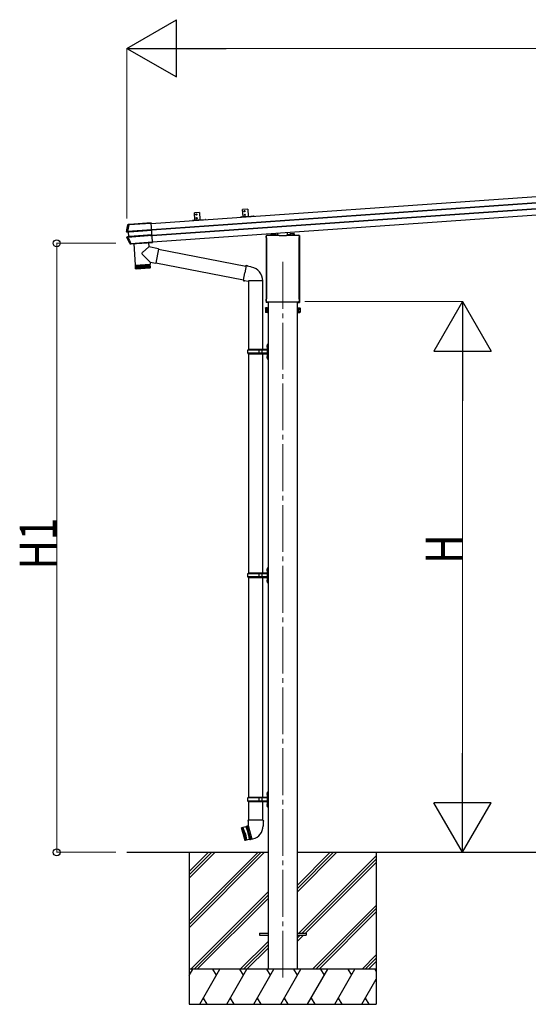
# Model space of a CAD drawing. Units: millimetres. Extents: x 0 to 29435, y 0 to 20790.
# Drawn here: x 12613 to 14788, y 3237 to 7448 of the extents above; entities that cross this region are included whole.
import ezdxf

# ---------------------------------------------------------------- set-up
doc = ezdxf.new("R2010")
doc.units = ezdxf.units.MM
doc.linetypes.add('YCENTER_1', pattern=[13, 10, -1, 1, -1])
for name, color, linetype, lineweight in [('YKK_12', 2, 'Continuous', 13), ('YKK_13', 4, 'Continuous', 30), ('YKK_A1', 4, 'Continuous', 30), ('YKK_D', 6, 'Continuous', 13)]:
    doc.layers.add(name, color=color, linetype=linetype, lineweight=lineweight)
doc.styles.add('text-b', font='extslim2.shx', dxfattribs={"width": 0.8, "bigfont": 'extfont2.shx'})

msp = doc.modelspace()

# ---------------------------------------------------------------- linework, layer by layer
at = {"layer": 'YKK_12', "linetype": 'YCENTER_1', "ltscale": 20}
msp.add_line((13737.7, 6412.1), (13737.7, 3336.7), dxfattribs=at)
at = {"layer": 'YKK_13', "linetype": 'Continuous', "ltscale": 0.5}
for p, q in [((13381.7, 6623), (13359.8, 6621.5)), ((13361.9, 6591.5), (13359.8, 6621.5)), ((13381.7, 6623), (13383.8, 6593.1)), ((13587.7, 6637.4), (13565.8, 6635.9)), ((13567.9, 6605.9), (13565.8, 6635.9)), ((13587.7, 6637.4), (13589.8, 6607.5))]:
    msp.add_line(p, q, dxfattribs=at)
at = {"layer": 'YKK_13', "linetype": 'Continuous'}
for p, q in [((13074.9, 6570.6), (13074.5, 6570.6)), ((13075.2, 6570.5), (13074.9, 6570.6)), ((13075.6, 6570.4), (13075.2, 6570.5)), ((13076, 6570.3), (13075.6, 6570.4)), ((13076, 6570.3), (13076, 6570.3)), ((13080.4, 6572.3), (13076.1, 6572)), ((13076.1, 6572), (13076.5, 6571.9)), ((13076.5, 6571.9), (13076.9, 6571.8)), ((13076.9, 6571.8), (13077.2, 6571.7)), ((13077.2, 6571.7), (13077.6, 6571.6)), ((13078.8, 6571.7), (13175.2, 6578.4)), ((13078.8, 6571.7), (13078.9, 6570.5)), ((13175.3, 6577.2), (13078.9, 6570.5)), ((13081.2, 6572.1), (13080.4, 6572.3)), ((13175.2, 6578.6), (13082.2, 6572.1)), ((13180.9, 6497.5), (13175.2, 6578.6)), ((13175.2, 6578.4), (13175.3, 6577.2)), ((13068.8, 6542.7), (13068.9, 6542.7)), ((13068.9, 6542.7), (13069.6, 6542.7)), ((13069.6, 6542.7), (13070.8, 6542.7)), ((13069.9, 6541.2), (13075.8, 6540.5)), ((13071.9, 6541.2), (13069.9, 6541.2)), ((13072.3, 6541.2), (13078.2, 6540.4)), ((13073.7, 6543), (13177.2, 6550.3)), ((13073.8, 6541.5), (13073.7, 6543)), ((13177.3, 6548.7), (13073.8, 6541.5)), ((13075.8, 6540.5), (13077.3, 6540.5)), ((13076.2, 6540), (13077.6, 6520.8)), ((13077.8, 6540), (13076.2, 6540)), ((13079.1, 6521), (13077.8, 6540)), ((13080.7, 6540.8), (13177.4, 6547.6)), ((13177.4, 6547.1), (13080.8, 6540.3)), ((13082.1, 6521.1), (13178.7, 6527.9)), ((13178.8, 6527.4), (13082.1, 6520.6)), ((13071.7, 6517), (13070.4, 6516.9)), ((13077.2, 6520.3), (13071.3, 6518.7)), ((13071.3, 6518.7), (13073.4, 6519)), ((13072.4, 6517.1), (13071.7, 6517)), ((13072.5, 6517.1), (13072.4, 6517.1)), ((13079.6, 6520.7), (13073.7, 6519)), ((13075.2, 6519), (13178.9, 6526.2)), ((13075.4, 6517.2), (13075.2, 6519)), ((13179, 6524.5), (13075.4, 6517.2)), ((13078.7, 6520.5), (13077.2, 6520.3)), ((13077.6, 6520.8), (13079.1, 6521)), ((13085.1, 6488.9), (13085.2, 6489.2)), ((13085.2, 6489.2), (13085.4, 6489.6)), ((13085.4, 6489.6), (13085.6, 6490)), ((13085.6, 6490), (13085.8, 6490.3)), ((13086.9, 6488.5), (13086.7, 6488.1)), ((13088.5, 6488.2), (13086.7, 6488.1)), ((13087.1, 6488.8), (13086.9, 6488.5)), ((13087.4, 6489.4), (13087.1, 6488.8)), ((13088.4, 6490.5), (13180.9, 6497)), ((13088.4, 6490.5), (13088.5, 6489.6)), ((13181, 6496), (13088.5, 6489.6)), ((13088.5, 6488.2), (13088.6, 6489.4)), ((13089.5, 6489.5), (13181, 6495.9)), ((13174, 6524.1), (13179, 6524.5)), ((13180.9, 6497.5), (13180.9, 6497.4)), ((13180.9, 6497.4), (13181, 6495.9)), ((13180.9, 6497), (13181, 6496)), ((13181, 6495.9), (13181, 6496))]:
    msp.add_line(p, q, dxfattribs=at)
at = {"layer": 'YKK_13'}
for p, q in [((13074.9, 6570.6), (13074.5, 6570.6)), ((13075.2, 6570.5), (13074.9, 6570.6)), ((13075.6, 6570.4), (13075.2, 6570.5)), ((13076, 6570.3), (13075.6, 6570.4)), ((13076, 6570.3), (13076, 6570.3)), ((13080.4, 6572.3), (13076.1, 6572)), ((13076.1, 6572), (13076.5, 6571.9)), ((13076.5, 6571.9), (13076.9, 6571.8)), ((13076.9, 6571.8), (13077.2, 6571.7)), ((13077.2, 6571.7), (13077.6, 6571.6)), ((13078.8, 6571.7), (13175.2, 6578.4)), ((13078.8, 6571.7), (13078.9, 6570.5)), ((13175.3, 6577.2), (13078.9, 6570.5)), ((13081.2, 6572.1), (13080.4, 6572.3)), ((13175.2, 6578.6), (13082.2, 6572.1)), ((13180.9, 6497.5), (13175.2, 6578.6)), ((13361.9, 6591.5), (13383.8, 6593.1)), ((13567.9, 6605.9), (13589.8, 6607.5)), ((13068.8, 6542.7), (13068.9, 6542.7)), ((13068.9, 6542.7), (13069.6, 6542.7)), ((13069.6, 6542.7), (13070.8, 6542.7)), ((13069.9, 6541.2), (13075.8, 6540.5)), ((13071.9, 6541.2), (13069.9, 6541.2)), ((13072.3, 6541.2), (13078.2, 6540.4)), ((13073.7, 6543), (13177.2, 6550.3)), ((13073.8, 6541.5), (13073.7, 6543)), ((13177.3, 6548.7), (13073.8, 6541.5)), ((13075.8, 6540.5), (13077.3, 6540.5)), ((13076.2, 6540), (13077.6, 6520.8)), ((13077.8, 6540), (13076.2, 6540)), ((13079.1, 6521), (13077.8, 6540)), ((13080.7, 6540.8), (13177.4, 6547.6)), ((13177.4, 6547.1), (13080.8, 6540.3)), ((13082.1, 6521.1), (13178.7, 6527.9)), ((13178.8, 6527.4), (13082.1, 6520.6)), ((13707.5, 6527.3), (13715.7, 6527.8)), ((13715.7, 6526.2), (13715.7, 6527.8)), ((13716.7, 6526.2), (13716.7, 6536.1)), ((13758.7, 6526.2), (13758.7, 6539)), ((13767.9, 6527.3), (13759.7, 6527.8)), ((13759.7, 6526.2), (13759.7, 6527.8)), ((13071.7, 6517), (13070.4, 6516.9)), ((13077.2, 6520.3), (13071.3, 6518.7)), ((13071.3, 6518.7), (13073.4, 6519)), ((13072.4, 6517.1), (13071.7, 6517)), ((13072.5, 6517.1), (13072.4, 6517.1)), ((13079.6, 6520.7), (13073.7, 6519)), ((13075.2, 6519), (13178.9, 6526.2)), ((13075.4, 6517.2), (13075.2, 6519)), ((13179, 6524.5), (13075.4, 6517.2)), ((13078.7, 6520.5), (13077.2, 6520.3)), ((13077.6, 6520.8), (13079.1, 6521)), ((13085.1, 6488.9), (13085.2, 6489.2)), ((13085.2, 6489.2), (13085.4, 6489.6)), ((13085.4, 6489.6), (13085.6, 6490)), ((13085.6, 6490), (13085.8, 6490.3)), ((13086.9, 6488.5), (13086.7, 6488.1)), ((13088.5, 6488.2), (13086.7, 6488.1)), ((13087.1, 6488.8), (13086.9, 6488.5)), ((13087.4, 6489.4), (13087.1, 6488.8)), ((13088.4, 6490.5), (13180.9, 6497)), ((13088.4, 6490.5), (13088.5, 6489.6)), ((13181, 6496), (13088.5, 6489.6)), ((13088.5, 6488.2), (13088.6, 6489.4)), ((13089.5, 6489.5), (13181, 6495.9)), ((13100.4, 6490.3), (13106.8, 6398.2)), ((13164.2, 6494.8), (13165.5, 6476.6)), ((13174, 6524.1), (13179, 6524.5)), ((13180.9, 6497.5), (13180.9, 6497.4)), ((13180.9, 6497.4), (13181, 6495.9)), ((13180.9, 6497), (13181, 6496)), ((13181, 6495.9), (13181, 6496)), ((13666.7, 6525.2), (13669.1, 6525.3)), ((13666.7, 6525.2), (13666.7, 6238.8)), ((13667.5, 6517.2), (13667.5, 6522)), ((13669.3, 6513.7), (13669.3, 6513.7)), ((13669.5, 6513.3), (13669.5, 6513.3)), ((13669.5, 6256.6), (13669.5, 6513.3)), ((13671.7, 6526.2), (13721.7, 6526.2)), ((13685.9, 6526.2), (13687.9, 6526.3)), ((13722.2, 6524.2), (13722.2, 6525.7)), ((13753.2, 6524.2), (13722.2, 6524.2)), ((13753.2, 6525.7), (13753.2, 6524.2)), ((13753.7, 6526.2), (13803.7, 6526.2)), ((13789.5, 6526.2), (13787.5, 6526.3)), ((13806, 6513.3), (13806, 6513.3)), ((13806, 6513.3), (13806, 6256.6)), ((13806.2, 6513.7), (13806.2, 6513.7)), ((13808.7, 6525.2), (13806.3, 6525.3)), ((13808, 6522), (13808, 6517.2)), ((13808.7, 6525.2), (13808.7, 6238.8)), ((13170.1, 6411.3), (13136.8, 6445.8)), ((13165.5, 6476.6), (13137.2, 6453.1)), ((13206.3, 6468.7), (13165.5, 6476.6)), ((13206.3, 6468.7), (13194.2, 6406.6)), ((13205.9, 6467), (13580.3, 6394.2)), ((13106.8, 6398.2), (13170.7, 6402.6)), ((13170.7, 6401.6), (13106.9, 6397.2)), ((13152.8, 6400.4), (13153.9, 6385.4)), ((13156.7, 6400.7), (13157.7, 6385.7)), ((13160.2, 6400.9), (13161.2, 6385.9)), ((13163.3, 6401.1), (13164.3, 6386.2)), ((13165.9, 6401.3), (13166.9, 6386.3)), ((13166.2, 6402.3), (13166.2, 6401.3)), ((13168, 6401.4), (13169, 6386.5)), ((13169.5, 6401.6), (13170.6, 6386.6)), ((13170.1, 6411.3), (13170.7, 6402.6)), ((13170.1, 6411.3), (13194.2, 6406.6)), ((13171.4, 6388.6), (13170.7, 6401.6)), ((13194.5, 6408.4), (13569.9, 6335.4)), ((13106.9, 6397.2), (13108, 6384.2)), ((13108.6, 6382.6), (13107.6, 6397.2)), ((13108, 6384.2), (13171.4, 6388.7)), ((13108.8, 6397.3), (13109.9, 6382.3)), ((13111.7, 6382.5), (13110.6, 6397.4)), ((13168.6, 6385.5), (13111.2, 6381.4)), ((13111.3, 6398.5), (13111.4, 6397.5)), ((13113, 6397.6), (13114, 6382.6)), ((13116.9, 6382.8), (13115.9, 6397.8)), ((13120.2, 6383.1), (13119.2, 6398)), ((13122.9, 6398.3), (13123.9, 6383.3)), ((13126.9, 6398.6), (13127.9, 6383.6)), ((13131.1, 6398.9), (13132.1, 6383.9)), ((13135.5, 6399.2), (13136.5, 6384.2)), ((13139.9, 6399.5), (13141, 6384.5)), ((13144.4, 6399.8), (13145.4, 6384.8)), ((13148.7, 6400.1), (13149.7, 6385.1)), ((13569.6, 6333.5), (13575.1, 6364.8)), ((13580.7, 6396.2), (13575.1, 6364.8)), ((13580.7, 6396.2), (13581.8, 6398.2)), ((13580.7, 6396.2), (13585.8, 6395.2)), ((13581.8, 6398.2), (13585.4, 6397.5)), ((13585.4, 6397.5), (13585.8, 6395.2)), ((13585.8, 6395.2), (13600.3, 6392.4)), ((13600.3, 6392.4), (13602, 6390.7)), ((13602, 6390.7), (13604.1, 6390.3)), ((13569.6, 6333.5), (13570, 6331.2)), ((13569.6, 6333.5), (13574.8, 6332.6)), ((13570, 6331.2), (13573.6, 6330.6)), ((13573.6, 6330.6), (13574.8, 6332.6)), ((13574.8, 6332.6), (13589.4, 6330.3)), ((13589.4, 6330.3), (13591.6, 6331.3)), ((13591.6, 6331.3), (13591.6, 6331.3)), ((13591.7, 6331.1), (13592.4, 6331)), ((13650.9, 6330.9), (13592.5, 6330.9)), ((13592.7, 6349.3), (13592.7, 6349.3)), ((13651.7, 6331.1), (13651, 6331)), ((13672.7, 6238.3), (13667.2, 6238.3)), ((13667.5, 6244.7), (13667.5, 6252.7)), ((13669.2, 6241.3), (13669.2, 6241.3)), ((13669.3, 6241.2), (13669.2, 6241.3)), ((13669.2, 6241.3), (13669.2, 6241.3)), ((13669.3, 6256.2), (13669.3, 6256.2)), ((13669.4, 6241.2), (13669.3, 6241.2)), ((13669.3, 6241.2), (13669.3, 6241.2)), ((13669.5, 6241.2), (13669.4, 6241.2)), ((13669.5, 6256.6), (13669.5, 6256.6)), ((13669.6, 6241.2), (13669.5, 6241.2)), ((13669.5, 6241.2), (13669.5, 6241.2)), ((13669.6, 6241.2), (13805.8, 6241.2)), ((13670.7, 6241.2), (13670.7, 6240.8)), ((13670.7, 6240.8), (13672.7, 6240.5)), ((13672.7, 6240.5), (13672.7, 6238.3)), ((13804.7, 6240.8), (13802.7, 6240.5)), ((13802.7, 6240.5), (13802.7, 6238.3)), ((13802.7, 6238.3), (13808.2, 6238.3)), ((13804.7, 6241.2), (13804.7, 6240.8)), ((13806, 6241.2), (13805.8, 6241.2)), ((13806, 6256.6), (13806, 6256.6)), ((13806, 6241.2), (13806, 6241.2)), ((13806, 6241.2), (13806, 6241.2)), ((13806.2, 6241.2), (13806, 6241.2)), ((13806, 6241.2), (13806, 6241.2)), ((13806.2, 6256.2), (13806.2, 6256.2)), ((13806.3, 6241.3), (13806.2, 6241.2)), ((13806.3, 6241.3), (13806.3, 6241.3)), ((13808, 6252.7), (13808, 6244.7)), ((13663.7, 6213.8), (13664.5, 6215.1)), ((13663.7, 6213.8), (13663.7, 6196.8)), ((13663.7, 6196.8), (13664.5, 6195.5)), ((13670.7, 6215.1), (13664.5, 6215.1)), ((13670.7, 6210.2), (13664.5, 6210.2)), ((13670.7, 6200.4), (13664.5, 6200.4)), ((13670.7, 6195.5), (13664.5, 6195.5)), ((13670.7, 6195.5), (13670.7, 6215.1)), ((13670.7, 6196.1), (13670.7, 6214.5)), ((13670.7, 6214.5), (13673.2, 6214.5)), ((13673.2, 6196.1), (13670.7, 6196.1)), ((13673.2, 6194.8), (13673.2, 6215.8)), ((13673.2, 6215.8), (13675.2, 6215.8)), ((13675.2, 6194.8), (13673.2, 6194.8)), ((13675.2, 6215.8), (13675.2, 6194.8)), ((13802.2, 6215.8), (13800.2, 6215.8)), ((13800.2, 6215.8), (13800.2, 6194.8)), ((13800.2, 6194.8), (13802.2, 6194.8)), ((13802.2, 6194.8), (13802.2, 6215.8)), ((13804.7, 6214.5), (13802.2, 6214.5)), ((13802.2, 6196.1), (13804.7, 6196.1)), ((13804.7, 6195.5), (13804.7, 6215.1)), ((13804.7, 6215.1), (13811, 6215.1)), ((13804.7, 6196.1), (13804.7, 6214.5)), ((13804.7, 6210.2), (13811, 6210.2)), ((13804.7, 6200.4), (13811, 6200.4)), ((13804.7, 6195.5), (13811, 6195.5)), ((13811.7, 6213.8), (13811, 6215.1)), ((13811.7, 6196.8), (13811, 6195.5)), ((13811.7, 6213.8), (13811.7, 6196.8)), ((13637.7, 3541.8), (13675.2, 3541.8)), ((13637.7, 3541.8), (13637.7, 3532.8)), ((13800.2, 3541.8), (13837.7, 3541.8)), ((13837.7, 3541.8), (13837.7, 3532.8)), ((13637.7, 3532.8), (13675.2, 3532.8)), ((13800.2, 3532.8), (13837.7, 3532.8))]:
    msp.add_line(p, q, dxfattribs=at)
at = {"layer": 'YKK_13', "linetype": 'Continuous', "ltscale": 2}
for p, q in [((13689.2, 6532.1), (13687.9, 6531.3)), ((13687.9, 6526.2), (13687.9, 6531.3)), ((13689.2, 6532.1), (13706.2, 6532.1)), ((13692.8, 6526.2), (13692.8, 6531.3)), ((13702.6, 6526.2), (13702.6, 6531.3)), ((13706.2, 6532.1), (13707.5, 6531.3)), ((13707.5, 6526.2), (13707.5, 6531.3)), ((13769.2, 6532.1), (13767.9, 6531.3)), ((13767.9, 6526.2), (13767.9, 6531.3)), ((13786.2, 6532.1), (13769.2, 6532.1)), ((13772.8, 6526.2), (13772.8, 6531.3)), ((13782.6, 6526.2), (13782.6, 6531.3)), ((13786.2, 6532.1), (13787.5, 6531.3)), ((13787.5, 6526.2), (13787.5, 6531.3))]:
    msp.add_line(p, q, dxfattribs=at)
at = {"layer": 'YKK_13', "linetype": 'Continuous', "ltscale": 25}
for p, q in [((13591.9, 6331.1), (13591.9, 6037.3)), ((13651.6, 6331.1), (13651.6, 6037.3)), ((13588.7, 6035.3), (13589.7, 6037.3)), ((13588.7, 6021.3), (13588.7, 6035.3)), ((13637.2, 6035.3), (13588.7, 6035.3)), ((13671.2, 6037.3), (13589.7, 6037.3)), ((13637.2, 6019.3), (13637.2, 6037.3)), ((13638, 6037.3), (13640, 6035.3)), ((13671.2, 6035.3), (13640, 6035.3)), ((13650.3, 6035.3), (13648.3, 6037.3)), ((13650.3, 6021.3), (13650.3, 6035.3)), ((13669.4, 6054.5), (13671.5, 6053.5)), ((13669.4, 6050.2), (13671.5, 6051.2)), ((13670.7, 6056.5), (13671.3, 6056.5)), ((13670.7, 6056.5), (13670.7, 6048.2)), ((13670.7, 6048.2), (13671.3, 6048.2)), ((13671.3, 6056.5), (13671.3, 6048.2)), ((13671.3, 6056.5), (13671.7, 6056.1)), ((13671.3, 6048.2), (13671.7, 6048.6)), ((13671.5, 6053.5), (13672.1, 6052.3)), ((13671.5, 6051.2), (13672.1, 6052.3)), ((13673.7, 6060.8), (13671.7, 6058.8)), ((13671.7, 6058.8), (13671.7, 5997.8)), ((13671.7, 6056.1), (13671.7, 6048.6)), ((13673.7, 6060.8), (13673.7, 5995.8)), ((13673.7, 6060.8), (13675.7, 6060.8)), ((13675.7, 5995.8), (13675.7, 6060.8)), ((13588.7, 6021.3), (13589.7, 6019.3)), ((13637.2, 6021.3), (13588.7, 6021.3)), ((13589.7, 6019.3), (13671.2, 6019.3)), ((13591.9, 6019.3), (13591.8, 5080.8)), ((13638, 6019.3), (13640, 6021.3)), ((13671.2, 6021.3), (13640, 6021.3)), ((13650.3, 6021.3), (13648.3, 6019.3)), ((13651.6, 6019.3), (13651.5, 5080.8)), ((13669.4, 6006.5), (13671.5, 6005.5)), ((13669.4, 6002.2), (13671.5, 6003.2)), ((13670.7, 6008.5), (13671.3, 6008.5)), ((13670.7, 6008.5), (13670.7, 6000.2)), ((13670.7, 6000.2), (13671.3, 6000.2)), ((13671.3, 6008.5), (13671.3, 6000.2)), ((13671.3, 6008.5), (13671.7, 6008.1)), ((13671.3, 6000.2), (13671.7, 6000.6)), ((13671.5, 6005.5), (13672.1, 6004.3)), ((13671.5, 6003.2), (13672.1, 6004.3)), ((13671.7, 6008.1), (13671.7, 6000.6)), ((13671.7, 5997.8), (13673.7, 5995.8)), ((13675.7, 5995.8), (13673.7, 5995.8)), ((13669.4, 5098), (13671.4, 5097)), ((13670.7, 5100), (13671.3, 5100)), ((13670.7, 5100), (13670.7, 5091.7)), ((13671.3, 5100), (13671.3, 5091.7)), ((13671.3, 5100), (13671.7, 5099.6)), ((13671.4, 5097), (13672, 5095.8)), ((13671.4, 5094.7), (13672, 5095.8)), ((13673.7, 5104.3), (13671.7, 5102.3)), ((13671.7, 5102.3), (13671.7, 5041.3)), ((13671.7, 5099.6), (13671.7, 5092.1)), ((13673.7, 5104.3), (13673.7, 5039.3)), ((13673.7, 5104.3), (13675.7, 5104.3)), ((13675.7, 5039.3), (13675.7, 5104.3)), ((13588.7, 5078.8), (13589.7, 5080.8)), ((13588.7, 5064.8), (13588.7, 5078.8)), ((13637.2, 5078.8), (13588.7, 5078.8)), ((13588.7, 5064.8), (13589.7, 5062.8)), ((13637.2, 5064.8), (13588.7, 5064.8)), ((13671.2, 5080.8), (13589.7, 5080.8)), ((13589.7, 5062.8), (13671.2, 5062.8)), ((13591.8, 5062.8), (13591.9, 4122.3)), ((13637.2, 5062.8), (13637.2, 5080.8)), ((13637.9, 5080.8), (13639.9, 5078.8)), ((13637.9, 5062.8), (13639.9, 5064.8)), ((13671.2, 5078.8), (13639.9, 5078.8)), ((13671.2, 5064.8), (13639.9, 5064.8)), ((13650.3, 5078.8), (13648.3, 5080.8)), ((13650.3, 5064.8), (13648.3, 5062.8)), ((13650.3, 5064.8), (13650.3, 5078.8)), ((13651.5, 5062.8), (13651.6, 4122.3)), ((13669.4, 5093.7), (13671.4, 5094.7)), ((13670.7, 5091.7), (13671.3, 5091.7)), ((13671.3, 5091.7), (13671.7, 5092.1)), ((13669.4, 5050), (13671.4, 5049)), ((13669.4, 5045.7), (13671.4, 5046.7)), ((13670.7, 5052), (13671.3, 5052)), ((13670.7, 5052), (13670.7, 5043.7)), ((13670.7, 5043.7), (13671.3, 5043.7)), ((13671.3, 5052), (13671.3, 5043.7)), ((13671.3, 5052), (13671.7, 5051.6)), ((13671.3, 5043.7), (13671.7, 5044.1)), ((13671.4, 5049), (13672, 5047.8)), ((13671.4, 5046.7), (13672, 5047.8)), ((13671.7, 5051.6), (13671.7, 5044.1)), ((13671.7, 5041.3), (13673.7, 5039.3)), ((13675.7, 5039.3), (13673.7, 5039.3)), ((13669.4, 4139.5), (13671.5, 4138.5)), ((13669.4, 4135.2), (13671.5, 4136.2)), ((13670.7, 4141.5), (13671.3, 4141.5)), ((13670.7, 4141.5), (13670.7, 4133.2)), ((13670.7, 4133.2), (13671.3, 4133.2)), ((13671.3, 4141.5), (13671.3, 4133.2)), ((13671.3, 4141.5), (13671.7, 4141.1)), ((13671.3, 4133.2), (13671.7, 4133.6)), ((13671.5, 4138.5), (13672.1, 4137.3)), ((13671.5, 4136.2), (13672.1, 4137.3)), ((13673.7, 4145.8), (13671.7, 4143.8)), ((13671.7, 4143.8), (13671.7, 4082.8)), ((13671.7, 4141.1), (13671.7, 4133.6)), ((13673.7, 4145.8), (13673.7, 4080.8)), ((13673.7, 4145.8), (13675.7, 4145.8)), ((13675.7, 4080.8), (13675.7, 4145.8)), ((13588.7, 4120.3), (13589.7, 4122.3)), ((13588.7, 4106.3), (13588.7, 4120.3)), ((13637.2, 4120.3), (13588.7, 4120.3)), ((13588.7, 4106.3), (13589.7, 4104.3)), ((13637.2, 4106.3), (13588.7, 4106.3)), ((13671.2, 4122.3), (13589.7, 4122.3)), ((13589.7, 4104.3), (13671.2, 4104.3)), ((13591.9, 4104.3), (13591.9, 4024.6)), ((13637.2, 4104.3), (13637.2, 4122.3)), ((13638, 4122.3), (13640, 4120.3)), ((13638, 4104.3), (13640, 4106.3)), ((13671.2, 4120.3), (13640, 4120.3)), ((13671.2, 4106.3), (13640, 4106.3)), ((13650.3, 4120.3), (13648.3, 4122.3)), ((13650.3, 4106.3), (13648.3, 4104.3)), ((13650.3, 4106.3), (13650.3, 4120.3)), ((13651.6, 4104.3), (13651.6, 4024.6)), ((13669.4, 4091.5), (13671.5, 4090.5)), ((13669.4, 4087.2), (13671.5, 4088.2)), ((13670.7, 4093.5), (13671.3, 4093.5)), ((13670.7, 4093.5), (13670.7, 4085.2)), ((13670.7, 4085.2), (13671.3, 4085.2)), ((13671.3, 4093.5), (13671.3, 4085.2)), ((13671.3, 4093.5), (13671.7, 4093.1)), ((13671.3, 4085.2), (13671.7, 4085.6)), ((13671.5, 4090.5), (13672.1, 4089.3)), ((13671.5, 4088.2), (13672.1, 4089.3)), ((13671.7, 4093.1), (13671.7, 4085.6)), ((13671.7, 4082.8), (13673.7, 4080.8)), ((13675.7, 4080.8), (13673.7, 4080.8)), ((13590, 4024.6), (13588.3, 4020.1)), ((13590, 4019.6), (13588.3, 4020.1)), ((13590.2, 4001.4), (13589.8, 4001.3)), ((13589.8, 4001.3), (13605.4, 3943)), ((13653.4, 4024.6), (13590, 4024.6)), ((13590, 4024.6), (13590.2, 4001.4)), ((13653.4, 4024.6), (13653.3, 3999.6)), ((13653.4, 4024.6), (13654.9, 4020.1)), ((13654.9, 4020.1), (13653.4, 4019.6)), ((13561.4, 3991.1), (13561.8, 3991.7)), ((13561.4, 3991.1), (13575.7, 3937.7)), ((13579.7, 3996.5), (13561.8, 3991.7)), ((13576.4, 3937.3), (13561.8, 3991.7)), ((13565.6, 3992.7), (13580.2, 3938.3)), ((13570, 3964.8), (13565.6, 3992.7)), ((13567.6, 3993.2), (13582.2, 3938.9)), ((13577.8, 3966.8), (13567.6, 3993.2)), ((13570, 3964.8), (13580.2, 3938.3)), ((13577.8, 3966.8), (13582.2, 3938.9)), ((13582.3, 3998.2), (13579.7, 3996.5)), ((13579.7, 3996.5), (13589.8, 3970.1)), ((13582.3, 3998.2), (13584.2, 3998.7)), ((13597.4, 3941.9), (13582.3, 3998.2)), ((13587.2, 3999.3), (13584.2, 3998.7)), ((13584.2, 3998.7), (13599.3, 3942.4)), ((13590.1, 4000), (13587.2, 3999.3)), ((13587.2, 3999.3), (13591.8, 3970.6)), ((13589.8, 3970.1), (13594.2, 3942.1)), ((13602.1, 3943.4), (13591.8, 3970.6)), ((13594.2, 3942.1), (13576.4, 3937.3)), ((13578.9, 3937.3), (13578.2, 3937.7)), ((13597.4, 3941.9), (13594.2, 3942.1)), ((13597.4, 3941.9), (13599.3, 3942.4)), ((13597.4, 3941.9), (13599.3, 3942.4)), ((13602.1, 3943.4), (13599.3, 3942.4)), ((13605, 3944.2), (13602.1, 3943.4)), ((13605.4, 3943), (13610.3, 3944.3))]:
    msp.add_line(p, q, dxfattribs=at)
at = {"layer": 'YKK_13', "linetype": 'Continuous', "ltscale": 0.5}
for centre in [(13368.2, 6615), (13574.2, 6629.4), (13575.4, 6613.5), (13369.3, 6599.1)]:
    msp.add_circle(centre, 2.75, dxfattribs=at)
at = {"layer": 'YKK_13', "linetype": 'Continuous'}
for centre, radius, start, end in [((13563.1, 6455.4), 502, 166.7224, 169.9796), ((13077.7, 6569.9), 1.7, 94.0976, 166.7562), ((13072.1, 6542.5), 1.3, 169.9284, 262.9071), ((13077.3, 6540), 0.5, 3.9476, 82.9253), ((13522.1, 6735.9), 502, 205.8682, 209.4668), ((13073.7, 6517.7), 1.3, 105.1077, 205.9248), ((13078.6, 6520.9), 0.5, 285.0747, 4.0524), ((13087.3, 6491.1), 1.7, 209.5196, 273.8548)]:
    msp.add_arc(centre, radius, start, end, dxfattribs=at)
at = {"layer": 'YKK_13'}
for centre, radius, start, end in [((13563.1, 6455.4), 502, 166.7224, 169.9796), ((13077.7, 6569.9), 1.7, 94.0976, 166.7562), ((13072.1, 6542.5), 1.3, 169.9284, 262.9071), ((13077.3, 6540), 0.5, 3.9476, 82.9253), ((13522.1, 6735.9), 502, 205.8682, 209.4668), ((13073.7, 6517.7), 1.3, 105.1077, 205.9248), ((13078.6, 6520.9), 0.5, 285.0747, 4.0524), ((13087.3, 6491.1), 1.7, 209.5196, 273.8548), ((13671.7, 6522), 4.25, 90, 180), ((13671.7, 6517.2), 4.25, 180, 234.6236), ((13669, 6513.3), 0.5, 0.0463, 54.5827), ((13803.7, 6522), 4.25, 0, 90), ((13806.5, 6513.3), 0.5, 125.4173, 179.9537), ((13803.7, 6517.2), 4.25, 305.3764, 0), ((13140.4, 6449.3), 5, 129.6555, 223.974), ((13111, 6384.4), 3, 185, 274.0483), ((13168.4, 6388.4), 3, 274, 3), ((13591.6, 6331.3), 60.3, 359.9694, 78), ((13591.8, 6331.3), 0.2, 180, 260), ((13592.4, 6330.7), 0.3, 57.2265, 80), ((13651.1, 6330.7), 0.3, 100, 122.7735), ((13651.7, 6331.3), 0.2, 280, 359.9694), ((13667.2, 6238.8), 0.5, 180, 270), ((13671.7, 6252.7), 4.25, 125.3764, 180), ((13671.7, 6244.7), 4.25, 180, 233.1111), ((13669, 6256.6), 0.5, 305.4181, 359.9529), ((13806.5, 6256.6), 0.5, 180.0471, 234.5819), ((13803.7, 6252.7), 4.25, 0, 54.6236), ((13803.7, 6244.7), 4.25, 306.8889, 0), ((13808.2, 6238.8), 0.5, 270, 0), ((13668.1, 6212.7), 4.34, 145.6158, 214.3842), ((13680, 6205.3), 16.2, 162.412, 197.588), ((13668.1, 6197.9), 4.34, 145.6158, 214.3842), ((13807.4, 6212.7), 4.34, 325.6158, 34.3842), ((13795.5, 6205.3), 16.2, 342.412, 17.588), ((13807.4, 6197.9), 4.34, 325.6158, 34.3842)]:
    msp.add_arc(centre, radius, start, end, dxfattribs=at)
at = {"layer": 'YKK_13', "linetype": 'Continuous', "ltscale": 2}
for centre, radius, start, end in [((13690.4, 6527.8), 4.34, 55.6157, 124.3842), ((13697.7, 6515.9), 16.2, 72.412, 107.5879), ((13705.1, 6527.8), 4.34, 55.6157, 124.3842), ((13770.4, 6527.8), 4.34, 55.6158, 124.3843), ((13777.7, 6515.9), 16.2, 72.4121, 107.588), ((13785.1, 6527.8), 4.34, 55.6158, 124.3843)]:
    msp.add_arc(centre, radius, start, end, dxfattribs=at)
at = {"layer": 'YKK_13', "linetype": 'Continuous', "ltscale": 0.5}
for centre, radius, start, end in [((13675, 6052.3), 6, 136.2176, 223.7824), ((13671.2, 6037.8), 0.5, 270, 0), ((13671.2, 6035.8), 0.5, 270, 0), ((13675, 6004.3), 6, 136.2176, 223.7824), ((13671.2, 6020.8), 0.5, 0, 90), ((13671.2, 6018.8), 0.5, 0, 90), ((13675, 5095.8), 6, 136.2176, 223.7824), ((13671.2, 5081.3), 0.5, 270, 0), ((13671.2, 5079.3), 0.5, 270, 0), ((13671.2, 5064.3), 0.5, 0, 90), ((13671.2, 5062.3), 0.5, 0, 90), ((13675, 5047.8), 6, 136.2176, 223.7824), ((13675, 4137.3), 6, 136.2176, 223.7824), ((13675, 4089.3), 6, 136.2176, 223.7824), ((13671.2, 4122.8), 0.5, 270, 0), ((13671.2, 4120.8), 0.5, 270, 0), ((13671.2, 4105.8), 0.5, 0, 90), ((13671.2, 4103.8), 0.5, 0, 90), ((13595.3, 4000.4), 58, 285, 359.6562)]:
    msp.add_arc(centre, radius, start, end, dxfattribs=at)
at = {"layer": 'YKK_13', "linetype": 'Continuous'}
for centre, major_axis, ratio, start_param, end_param in [((13082.2, 6572.2), (0.998, 0.07), 0.017594, 3.20317, 4.713521), ((13075.7, 6540), (-0.501, -0.01), 0.99813, 3.190489, 4.569126), ((13080.9, 6540.1), (3.54, -0.43), 0.008567, 2.434235, 3.082171), ((13080.8, 6539.6), (3.04, -0.47), 0.009865, 2.416018, 3.082743), ((13080.8, 6540.1), (3.49, 0.24), 0.19438, 1.570796, 2.394893), ((13080.8, 6539.6), (2.99, 0.21), 0.226777, 1.570796, 2.413781), ((13077.1, 6520.8), (-0.497, -0.059), 0.99813, 1.714059, 3.092697), ((13082.2, 6521.4), (3.44, 0.92), 0.008567, 3.201014, 3.84895), ((13082.1, 6521.9), (2.95, 0.89), 0.009865, 3.200442, 3.867168), ((13082.1, 6521.3), (3.49, 0.24), 0.19438, 3.888292, 4.712389), ((13082.1, 6521.8), (2.99, 0.21), 0.226777, 3.869405, 4.712389), ((13089.5, 6489.4), (0.998, 0.07), 0.06113, 1.570341, 3.132335)]:
    msp.add_ellipse(centre, major_axis=major_axis, ratio=ratio, start_param=start_param, end_param=end_param, dxfattribs=at)
at = {"layer": 'YKK_13'}
for centre, major_axis, ratio, start_param, end_param in [((13082.2, 6572.2), (0.998, 0.07), 0.017594, 3.20317, 4.713521), ((13075.7, 6540), (-0.501, -0.01), 0.99813, 3.190489, 4.569126), ((13080.9, 6540.1), (3.54, -0.43), 0.008567, 2.434235, 3.082171), ((13080.8, 6539.6), (3.04, -0.47), 0.009865, 2.416018, 3.082743), ((13080.8, 6540.1), (3.49, 0.24), 0.19438, 1.570796, 2.394893), ((13080.8, 6539.6), (2.99, 0.21), 0.226777, 1.570796, 2.413781), ((13077.1, 6520.8), (-0.497, -0.059), 0.99813, 1.714059, 3.092697), ((13082.2, 6521.4), (3.44, 0.92), 0.008567, 3.201014, 3.84895), ((13082.1, 6521.9), (2.95, 0.89), 0.009865, 3.200442, 3.867168), ((13082.1, 6521.3), (3.49, 0.24), 0.19438, 3.888292, 4.712389), ((13082.1, 6521.8), (2.99, 0.21), 0.226777, 3.869405, 4.712389), ((13089.5, 6489.4), (0.998, 0.07), 0.06113, 1.570341, 3.132335), ((13721.8, 6525.8), (0.481, -0.181), 0.828259, 1.994744, 1.996569), ((13721.7, 6525.7), (0.354, 0.354), 0.999467, 5.499651, 7.06672), ((13721.8, 6525.8), (-0.181, 0.481), 0.828259, 4.286616, 4.288442), ((13753.7, 6525.7), (0.354, -0.354), 0.999467, 2.358058, 3.925127), ((13753.7, 6525.8), (0.181, 0.481), 0.828259, 1.994744, 1.996569), ((13753.7, 6525.8), (0.481, 0.181), 0.828259, 1.145024, 1.146849)]:
    msp.add_ellipse(centre, major_axis=major_axis, ratio=ratio, start_param=start_param, end_param=end_param, dxfattribs=at)
at = {"layer": 'YKK_13', "linetype": 'Continuous'}
for points in [[(13070.8, 6542.7), (13072.3, 6552), (13074.1, 6561.2), (13076, 6570.3)], [(13078.9, 6570.5), (13076.9, 6561.4), (13075.2, 6552.3), (13073.7, 6543)], [(13072.3, 6541.2), (13072.3, 6541.2), (13072.3, 6541.2), (13072.2, 6541.2)], [(13078.2, 6540.4), (13078.2, 6540.4), (13078.2, 6540.4), (13078.2, 6540.4)], [(13085.8, 6490.3), (13081.2, 6499), (13076.7, 6508), (13072.5, 6517.1)], [(13073.6, 6519), (13073.6, 6519), (13073.7, 6519), (13073.7, 6519)], [(13075.4, 6517.2), (13079.5, 6508.1), (13083.9, 6499.2), (13088.4, 6490.5)], [(13079.6, 6520.7), (13079.6, 6520.7), (13079.6, 6520.7), (13079.6, 6520.7)]]:
    msp.add_open_spline(points, degree=3, dxfattribs=at)
at = {"layer": 'YKK_13'}
for points in [[(13070.8, 6542.7), (13072.3, 6552), (13074.1, 6561.2), (13076, 6570.3)], [(13078.9, 6570.5), (13076.9, 6561.4), (13075.2, 6552.3), (13073.7, 6543)], [(13072.3, 6541.2), (13072.3, 6541.2), (13072.3, 6541.2), (13072.2, 6541.2)], [(13078.2, 6540.4), (13078.2, 6540.4), (13078.2, 6540.4), (13078.2, 6540.4)], [(13085.8, 6490.3), (13081.2, 6499), (13076.7, 6508), (13072.5, 6517.1)], [(13073.6, 6519), (13073.6, 6519), (13073.7, 6519), (13073.7, 6519)], [(13075.4, 6517.2), (13079.5, 6508.1), (13083.9, 6499.2), (13088.4, 6490.5)], [(13079.6, 6520.7), (13079.6, 6520.7), (13079.6, 6520.7), (13079.6, 6520.7)]]:
    msp.add_open_spline(points, degree=3, dxfattribs=at)
at = {"layer": 'YKK_13', "linetype": 'Continuous'}
for points, knots in [([(13074.5, 6570.6), (13074.6, 6570.8), (13074.6, 6571), (13074.8, 6571.3), (13074.9, 6571.4), (13075.4, 6571.8), (13075.7, 6571.9), (13076.1, 6572)], [0, 0, 0, 0, 0.25, 0.25, 0.5, 0.5, 1, 1, 1, 1]), ([(13076, 6570.3), (13076.1, 6570.4), (13076.2, 6570.4), (13076.4, 6570.5), (13076.5, 6570.5), (13076.7, 6570.5), (13076.8, 6570.5), (13077.1, 6570.5), (13077.2, 6570.5), (13077.5, 6570.5), (13077.7, 6570.5), (13078, 6570.5), (13078.2, 6570.5), (13078.5, 6570.5), (13078.7, 6570.5), (13078.9, 6570.5)], [0, 0, 0, 0, 0.25, 0.25, 0.375, 0.375, 0.5, 0.5, 0.625, 0.625, 0.75, 0.75, 0.875, 0.875, 1, 1, 1, 1]), ([(13078.8, 6571.7), (13078.6, 6571.7), (13078.5, 6571.7), (13078.2, 6571.6), (13078.1, 6571.6), (13077.8, 6571.6), (13077.7, 6571.6), (13077.6, 6571.6), (13077.6, 6571.6), (13077.6, 6571.6)], [0, 0, 0, 0, 0.25, 0.25, 0.5, 0.5, 0.75, 0.75, 1, 1, 1, 1]), ([(13069.9, 6541.2), (13069.8, 6541.2), (13069.7, 6541.2), (13069.6, 6541.3), (13069.5, 6541.3), (13069.3, 6541.4), (13069.2, 6541.4), (13069.1, 6541.6), (13069.1, 6541.6), (13068.9, 6541.8), (13068.8, 6542), (13068.7, 6542.3), (13068.7, 6542.5), (13068.8, 6542.7)], [0, 0, 0, 0, 0.125, 0.125, 0.25, 0.25, 0.375, 0.375, 0.5, 0.5, 0.75, 0.75, 1, 1, 1, 1]), ([(13070.8, 6542.7), (13070.8, 6542.8), (13070.9, 6542.8), (13071, 6542.8), (13071.1, 6542.8), (13071.2, 6542.8)], [0, 0, 0, 0, 0.5, 0.5, 1, 1, 1, 1]), ([(13071.2, 6542.8), (13071.4, 6542.9), (13071.5, 6542.9), (13071.9, 6543), (13072.1, 6543), (13072.5, 6543), (13072.7, 6543), (13073.2, 6543), (13073.5, 6543), (13073.7, 6543)], [0, 0, 0, 0, 0.25, 0.25, 0.5, 0.5, 0.75, 0.75, 1, 1, 1, 1]), ([(13072.2, 6541.2), (13072.2, 6541.2), (13072.1, 6541.2), (13071.9, 6541.3), (13071.9, 6541.3), (13071.6, 6541.5), (13071.5, 6541.6), (13071.4, 6541.8), (13071.3, 6541.9), (13071.3, 6542.1), (13071.2, 6542.2), (13071.2, 6542.5), (13071.2, 6542.6), (13071.2, 6542.8)], [0, 0, 0, 0, 0.125, 0.125, 0.25, 0.25, 0.5, 0.5, 0.625, 0.625, 0.75, 0.75, 1, 1, 1, 1]), ([(13072.2, 6541.2), (13072.1, 6541.2), (13072.1, 6541.2), (13072, 6541.2), (13071.9, 6541.2), (13071.9, 6541.2)], [0, 0, 0, 0, 0.5, 0.5, 1, 1, 1, 1]), ([(13073.8, 6541.5), (13073.7, 6541.5), (13073.5, 6541.4), (13073.2, 6541.4), (13073.1, 6541.4), (13072.8, 6541.3), (13072.7, 6541.3), (13072.5, 6541.2), (13072.4, 6541.2), (13072.3, 6541.2)], [0, 0, 0, 0, 0.25, 0.25, 0.5, 0.5, 0.75, 0.75, 1, 1, 1, 1]), ([(13078.2, 6540.4), (13078.3, 6540.4), (13078.4, 6540.3), (13078.5, 6540.2), (13078.5, 6540), (13078.5, 6539.9)], [0, 0, 0, 0, 0.5, 0.5, 1, 1, 1, 1]), ([(13070.4, 6516.9), (13070.4, 6517), (13070.4, 6517), (13070.3, 6517.2), (13070.3, 6517.3), (13070.3, 6517.6), (13070.3, 6517.8), (13070.5, 6518.1), (13070.5, 6518.1), (13070.6, 6518.3), (13070.7, 6518.4), (13070.9, 6518.5), (13071.1, 6518.6), (13071.3, 6518.7)], [0, 0, 0, 0, 0.125, 0.125, 0.25, 0.25, 0.5, 0.5, 0.625, 0.625, 0.75, 0.75, 1, 1, 1, 1]), ([(13072.9, 6517.1), (13072.8, 6517.1), (13072.7, 6517.1), (13072.6, 6517.1), (13072.6, 6517.1), (13072.5, 6517.1)], [0, 0, 0, 0, 0.5, 0.5, 1, 1, 1, 1]), ([(13073.6, 6519), (13073.5, 6519), (13073.4, 6519), (13073.3, 6518.9), (13073.2, 6518.8), (13073, 6518.6), (13072.9, 6518.4), (13072.7, 6518.1), (13072.7, 6517.9), (13072.7, 6517.5), (13072.8, 6517.4), (13072.8, 6517.3), (13072.8, 6517.2), (13072.9, 6517.1)], [0, 0, 0, 0, 0.125, 0.125, 0.25, 0.25, 0.5, 0.5, 0.75, 0.75, 0.875, 0.875, 1, 1, 1, 1]), ([(13075.4, 6517.2), (13075.1, 6517.2), (13074.9, 6517.1), (13074.4, 6517.1), (13074.2, 6517), (13073.7, 6517), (13073.5, 6517), (13073.2, 6517), (13073, 6517), (13072.9, 6517.1)], [0, 0, 0, 0, 0.25, 0.25, 0.5, 0.5, 0.75, 0.75, 1, 1, 1, 1]), ([(13073.4, 6519), (13073.4, 6519), (13073.4, 6519), (13073.5, 6519), (13073.5, 6519), (13073.6, 6519)], [0, 0, 0, 0, 0.5, 0.5, 1, 1, 1, 1]), ([(13073.7, 6519), (13073.8, 6519), (13073.9, 6519), (13074.1, 6519), (13074.2, 6519), (13074.5, 6518.9), (13074.6, 6518.9), (13074.9, 6518.9), (13075.1, 6519), (13075.2, 6519)], [0, 0, 0, 0, 0.25, 0.25, 0.5, 0.5, 0.75, 0.75, 1, 1, 1, 1]), ([(13079.6, 6520.7), (13079.7, 6520.7), (13079.7, 6520.8), (13079.8, 6520.9), (13079.9, 6521.1), (13079.9, 6521.2)], [0, 0, 0, 0, 0.5, 0.5, 1, 1, 1, 1]), ([(13086.7, 6488.1), (13086.5, 6488.1), (13086.3, 6488.1), (13086, 6488.2), (13085.9, 6488.2), (13085.6, 6488.4), (13085.5, 6488.5), (13085.2, 6488.7), (13085.1, 6488.8), (13085.1, 6488.9)], [0, 0, 0, 0, 0.25, 0.25, 0.5, 0.5, 0.75, 0.75, 1, 1, 1, 1]), ([(13088.4, 6490.5), (13088.1, 6490.4), (13087.8, 6490.4), (13087.3, 6490.3), (13087.2, 6490.3), (13086.9, 6490.2), (13086.8, 6490.2), (13086.6, 6490.2), (13086.5, 6490.2), (13086.3, 6490.2), (13086.2, 6490.2), (13085.9, 6490.2), (13085.8, 6490.2), (13085.8, 6490.3)], [0, 0, 0, 0, 0.25, 0.25, 0.375, 0.375, 0.5, 0.5, 0.625, 0.625, 0.75, 0.75, 1, 1, 1, 1]), ([(13087.4, 6489.4), (13087.4, 6489.4), (13087.4, 6489.4), (13087.5, 6489.5), (13087.6, 6489.5), (13087.8, 6489.5), (13087.8, 6489.5), (13087.9, 6489.5), (13088, 6489.5), (13088.2, 6489.5), (13088.4, 6489.6), (13088.5, 6489.6)], [0, 0, 0, 0, 0.25, 0.25, 0.5, 0.5, 0.625, 0.625, 0.75, 0.75, 1, 1, 1, 1])]:
    msp.add_open_spline(points, degree=3, knots=knots, dxfattribs=at)
at = {"layer": 'YKK_13'}
for points, knots in [([(13074.5, 6570.6), (13074.6, 6570.8), (13074.6, 6571), (13074.8, 6571.3), (13074.9, 6571.4), (13075.4, 6571.8), (13075.7, 6571.9), (13076.1, 6572)], [0, 0, 0, 0, 0.25, 0.25, 0.5, 0.5, 1, 1, 1, 1]), ([(13076, 6570.3), (13076.1, 6570.4), (13076.2, 6570.4), (13076.4, 6570.5), (13076.5, 6570.5), (13076.7, 6570.5), (13076.8, 6570.5), (13077.1, 6570.5), (13077.2, 6570.5), (13077.5, 6570.5), (13077.7, 6570.5), (13078, 6570.5), (13078.2, 6570.5), (13078.5, 6570.5), (13078.7, 6570.5), (13078.9, 6570.5)], [0, 0, 0, 0, 0.25, 0.25, 0.375, 0.375, 0.5, 0.5, 0.625, 0.625, 0.75, 0.75, 0.875, 0.875, 1, 1, 1, 1]), ([(13078.8, 6571.7), (13078.6, 6571.7), (13078.5, 6571.7), (13078.2, 6571.6), (13078.1, 6571.6), (13077.8, 6571.6), (13077.7, 6571.6), (13077.6, 6571.6), (13077.6, 6571.6), (13077.6, 6571.6)], [0, 0, 0, 0, 0.25, 0.25, 0.5, 0.5, 0.75, 0.75, 1, 1, 1, 1]), ([(13069.9, 6541.2), (13069.8, 6541.2), (13069.7, 6541.2), (13069.6, 6541.3), (13069.5, 6541.3), (13069.3, 6541.4), (13069.2, 6541.4), (13069.1, 6541.6), (13069.1, 6541.6), (13068.9, 6541.8), (13068.8, 6542), (13068.7, 6542.3), (13068.7, 6542.5), (13068.8, 6542.7)], [0, 0, 0, 0, 0.125, 0.125, 0.25, 0.25, 0.375, 0.375, 0.5, 0.5, 0.75, 0.75, 1, 1, 1, 1]), ([(13070.8, 6542.7), (13070.8, 6542.8), (13070.9, 6542.8), (13071, 6542.8), (13071.1, 6542.8), (13071.2, 6542.8)], [0, 0, 0, 0, 0.5, 0.5, 1, 1, 1, 1]), ([(13071.2, 6542.8), (13071.4, 6542.9), (13071.5, 6542.9), (13071.9, 6543), (13072.1, 6543), (13072.5, 6543), (13072.7, 6543), (13073.2, 6543), (13073.5, 6543), (13073.7, 6543)], [0, 0, 0, 0, 0.25, 0.25, 0.5, 0.5, 0.75, 0.75, 1, 1, 1, 1]), ([(13072.2, 6541.2), (13072.2, 6541.2), (13072.1, 6541.2), (13071.9, 6541.3), (13071.9, 6541.3), (13071.6, 6541.5), (13071.5, 6541.6), (13071.4, 6541.8), (13071.3, 6541.9), (13071.3, 6542.1), (13071.2, 6542.2), (13071.2, 6542.5), (13071.2, 6542.6), (13071.2, 6542.8)], [0, 0, 0, 0, 0.125, 0.125, 0.25, 0.25, 0.5, 0.5, 0.625, 0.625, 0.75, 0.75, 1, 1, 1, 1]), ([(13072.2, 6541.2), (13072.1, 6541.2), (13072.1, 6541.2), (13072, 6541.2), (13071.9, 6541.2), (13071.9, 6541.2)], [0, 0, 0, 0, 0.5, 0.5, 1, 1, 1, 1]), ([(13073.8, 6541.5), (13073.7, 6541.5), (13073.5, 6541.4), (13073.2, 6541.4), (13073.1, 6541.4), (13072.8, 6541.3), (13072.7, 6541.3), (13072.5, 6541.2), (13072.4, 6541.2), (13072.3, 6541.2)], [0, 0, 0, 0, 0.25, 0.25, 0.5, 0.5, 0.75, 0.75, 1, 1, 1, 1]), ([(13078.2, 6540.4), (13078.3, 6540.4), (13078.4, 6540.3), (13078.5, 6540.2), (13078.5, 6540), (13078.5, 6539.9)], [0, 0, 0, 0, 0.5, 0.5, 1, 1, 1, 1]), ([(13070.4, 6516.9), (13070.4, 6517), (13070.4, 6517), (13070.3, 6517.2), (13070.3, 6517.3), (13070.3, 6517.6), (13070.3, 6517.8), (13070.5, 6518.1), (13070.5, 6518.1), (13070.6, 6518.3), (13070.7, 6518.4), (13070.9, 6518.5), (13071.1, 6518.6), (13071.3, 6518.7)], [0, 0, 0, 0, 0.125, 0.125, 0.25, 0.25, 0.5, 0.5, 0.625, 0.625, 0.75, 0.75, 1, 1, 1, 1]), ([(13072.9, 6517.1), (13072.8, 6517.1), (13072.7, 6517.1), (13072.6, 6517.1), (13072.6, 6517.1), (13072.5, 6517.1)], [0, 0, 0, 0, 0.5, 0.5, 1, 1, 1, 1]), ([(13073.6, 6519), (13073.5, 6519), (13073.4, 6519), (13073.3, 6518.9), (13073.2, 6518.8), (13073, 6518.6), (13072.9, 6518.4), (13072.7, 6518.1), (13072.7, 6517.9), (13072.7, 6517.5), (13072.8, 6517.4), (13072.8, 6517.3), (13072.8, 6517.2), (13072.9, 6517.1)], [0, 0, 0, 0, 0.125, 0.125, 0.25, 0.25, 0.5, 0.5, 0.75, 0.75, 0.875, 0.875, 1, 1, 1, 1]), ([(13075.4, 6517.2), (13075.1, 6517.2), (13074.9, 6517.1), (13074.4, 6517.1), (13074.2, 6517), (13073.7, 6517), (13073.5, 6517), (13073.2, 6517), (13073, 6517), (13072.9, 6517.1)], [0, 0, 0, 0, 0.25, 0.25, 0.5, 0.5, 0.75, 0.75, 1, 1, 1, 1]), ([(13073.4, 6519), (13073.4, 6519), (13073.4, 6519), (13073.5, 6519), (13073.5, 6519), (13073.6, 6519)], [0, 0, 0, 0, 0.5, 0.5, 1, 1, 1, 1]), ([(13073.7, 6519), (13073.8, 6519), (13073.9, 6519), (13074.1, 6519), (13074.2, 6519), (13074.5, 6518.9), (13074.6, 6518.9), (13074.9, 6518.9), (13075.1, 6519), (13075.2, 6519)], [0, 0, 0, 0, 0.25, 0.25, 0.5, 0.5, 0.75, 0.75, 1, 1, 1, 1]), ([(13079.6, 6520.7), (13079.7, 6520.7), (13079.7, 6520.8), (13079.8, 6520.9), (13079.9, 6521.1), (13079.9, 6521.2)], [0, 0, 0, 0, 0.5, 0.5, 1, 1, 1, 1]), ([(13086.7, 6488.1), (13086.5, 6488.1), (13086.3, 6488.1), (13086, 6488.2), (13085.9, 6488.2), (13085.6, 6488.4), (13085.5, 6488.5), (13085.2, 6488.7), (13085.1, 6488.8), (13085.1, 6488.9)], [0, 0, 0, 0, 0.25, 0.25, 0.5, 0.5, 0.75, 0.75, 1, 1, 1, 1]), ([(13088.4, 6490.5), (13088.1, 6490.4), (13087.8, 6490.4), (13087.3, 6490.3), (13087.2, 6490.3), (13086.9, 6490.2), (13086.8, 6490.2), (13086.6, 6490.2), (13086.5, 6490.2), (13086.3, 6490.2), (13086.2, 6490.2), (13085.9, 6490.2), (13085.8, 6490.2), (13085.8, 6490.3)], [0, 0, 0, 0, 0.25, 0.25, 0.375, 0.375, 0.5, 0.5, 0.625, 0.625, 0.75, 0.75, 1, 1, 1, 1]), ([(13087.4, 6489.4), (13087.4, 6489.4), (13087.4, 6489.4), (13087.5, 6489.5), (13087.6, 6489.5), (13087.8, 6489.5), (13087.8, 6489.5), (13087.9, 6489.5), (13088, 6489.5), (13088.2, 6489.5), (13088.4, 6489.6), (13088.5, 6489.6)], [0, 0, 0, 0, 0.25, 0.25, 0.5, 0.5, 0.625, 0.625, 0.75, 0.75, 1, 1, 1, 1])]:
    msp.add_open_spline(points, degree=3, knots=knots, dxfattribs=at)
at = {"layer": 'YKK_A1'}
for p, q in [((13175.3, 6576.4), (18789.8, 6969)), ((13177.2, 6550.5), (18791.6, 6943.1)), ((13177.3, 6549.1), (18791.7, 6941.7)), ((13178.9, 6525.9), (18793.4, 6918.5)), ((13179, 6524.5), (18793.5, 6917.1)), ((13180.8, 6498.6), (18795.3, 6891.2)), ((13675.2, 6241.2), (13675.2, 3387.3)), ((13800.2, 3387.3), (13800.2, 6241.2)), ((13071.1, 3887.3), (13675.2, 3887.3)), ((13337.7, 3887.3), (13337.7, 3237.3)), ((13800.2, 3887.3), (15175.2, 3887.3)), ((14137.7, 3887.3), (14137.7, 3237.3))]:
    msp.add_line(p, q, dxfattribs=at)
at = {"layer": 'YKK_A1', "linetype": 'ByBlock', "ltscale": 0.5}
for p, q in [((13353.9, 6590.5), (13377.8, 6592.2)), ((13382.8, 6592.5), (13406.8, 6594.2)), ((13559.9, 6604.9), (13583.9, 6606.6)), ((13588.8, 6606.9), (13612.8, 6608.6))]:
    msp.add_line(p, q, dxfattribs=at)
at = {"layer": 'YKK_A1', "linetype": 'Continuous'}
for p, q in [((13337.7, 3593.1), (13631.9, 3887.3)), ((13337.7, 3579), (13646, 3887.3)), ((13337.7, 3564.8), (13660.2, 3887.3)), ((13337.7, 3777), (13448, 3887.3)), ((13337.7, 3791.1), (13433.9, 3887.3)), ((13337.7, 3805.3), (13419.8, 3887.3)), ((13800.2, 3719), (13968.5, 3887.3)), ((13800.2, 3733.1), (13954.4, 3887.3)), ((13800.2, 3747.3), (13940.3, 3887.3)), ((13806.9, 3541.8), (14137.7, 3872.6)), ((13821, 3541.8), (14137.7, 3858.5)), ((13835.2, 3541.8), (14137.7, 3844.3)), ((13344, 3387.3), (13675.2, 3718.5)), ((13358.2, 3387.3), (13675.2, 3704.4)), ((13372.3, 3387.3), (13675.2, 3690.2)), ((13864.5, 3387.3), (14137.7, 3660.5)), ((13878.7, 3387.3), (14137.7, 3646.4)), ((13892.8, 3387.3), (14137.7, 3632.2)), ((13675.2, 3506.4), (13556.2, 3387.3)), ((13800.2, 3506.8), (13826.2, 3532.8)), ((13800.2, 3521), (13812, 3532.8)), ((13570.3, 3387.3), (13675.2, 3492.2)), ((13584.4, 3387.3), (13675.2, 3478.1)), ((14076.7, 3387.3), (14137.7, 3448.4)), ((14090.8, 3387.3), (14137.7, 3434.2)), ((14104.9, 3387.3), (14137.7, 3420.1)), ((14137.7, 3387.3), (13337.7, 3387.3)), ((13337.7, 3359.8), (13353.6, 3387.3)), ((13382.5, 3237.3), (13469.1, 3387.3)), ((13454.1, 3361.3), (13439.1, 3387.3)), ((13497.9, 3237.3), (13584.5, 3387.3)), ((13569.5, 3361.3), (13554.5, 3387.3)), ((13613.4, 3237.3), (13700, 3387.3)), ((13685, 3361.3), (13670, 3387.3)), ((13728.9, 3237.3), (13815.5, 3387.3)), ((13800.5, 3361.3), (13785.5, 3387.3)), ((13844.3, 3237.3), (13930.9, 3387.3)), ((13915.9, 3361.3), (13900.9, 3387.3)), ((13959.8, 3237.3), (14046.4, 3387.3)), ((14016.4, 3387.3), (14031.4, 3361.3)), ((14131.9, 3387.3), (14137.7, 3377.2)), ((14075.3, 3237.3), (14137.7, 3345.4)), ((13397.5, 3263.3), (13412.5, 3237.3)), ((13512.9, 3263.3), (13527.9, 3237.3)), ((13628.4, 3263.3), (13643.4, 3237.3)), ((13743.9, 3263.3), (13758.9, 3237.3)), ((13859.3, 3263.3), (13874.3, 3237.3)), ((13974.8, 3263.3), (13989.8, 3237.3)), ((14090.3, 3263.3), (14105.3, 3237.3)), ((13337.7, 3237.3), (14137.7, 3237.3))]:
    msp.add_line(p, q, dxfattribs=at)
at = {"layer": 'YKK_A1', "linetype": 'ByBlock', "ltscale": 0.5}
for centre, radius, start, end in [((13354, 6588.5), 2, 94, 172.4546), ((13377.8, 6593.2), 1, 274, 334), ((13382.8, 6593.5), 1, 214, 274), ((13406.9, 6592.2), 2, 15.5446, 94), ((13560.1, 6602.9), 2, 94, 172.4546), ((13583.8, 6607.6), 1, 274, 334), ((13588.8, 6607.9), 1, 214, 274), ((13612.9, 6606.6), 2, 15.5446, 94)]:
    msp.add_arc(centre, radius, start, end, dxfattribs=at)
at = {"layer": 'YKK_D', "lineweight": -2}
for p, q in [((13071.1, 7325.5), (13283.2, 7448)), ((13283.2, 7203), (13283.2, 7448)), ((13071.1, 7325.5), (13283.2, 7203)), ((13071.1, 7325.5), (13495.4, 7325.5)), ((14506.9, 6242.3), (14384.4, 6030.1)), ((14506.9, 6242.3), (14629.4, 6030.1)), ((14506.9, 6242.3), (14506.9, 5818)), ((14384.4, 6030.1), (14629.4, 6030.1)), ((14506.9, 3887.3), (14506.9, 4311.7)), ((14506.9, 3887.3), (14384.4, 4099.5)), ((14629.4, 4099.5), (14384.4, 4099.5)), ((14506.9, 3887.3), (14629.4, 4099.5))]:
    msp.add_line(p, q, dxfattribs=at)
at = {"layer": 'YKK_D'}
for p, q in [((13071.1, 6598.2), (13071.1, 7326.5)), ((13316.1, 7325.5), (18606.9, 7325.5)), ((13024, 6492), (12770.1, 6492)), ((12771.1, 6492), (12771.1, 3887.3)), ((13832.7, 6242.3), (14507.9, 6242.3)), ((14506.9, 5997.3), (14506.9, 4132.3)), ((13024, 3887.3), (12770.1, 3887.3)), ((14103.7, 3887.3), (14507.9, 3887.3))]:
    msp.add_line(p, q, dxfattribs=at)
at = {"layer": 'YKK_D', "linetype": 'ByBlock', "lineweight": -2}
for centre in [(12771.1, 6492), (12771.1, 3887.3)]:
    msp.add_circle(centre, 14.9, dxfattribs=at)

# ---------------------------------------------------------------- texts
at = {"layer": 'YKK_D', "style": 'text-b', "width": 0.8}
for s, p in [('H1', (12770.1, 5097.2)), ('H', (14506.2, 5121.6))]:
    msp.add_text(s, height=157.5, rotation=90, dxfattribs=at).set_placement(p)

doc.saveas('drawing.dxf')
